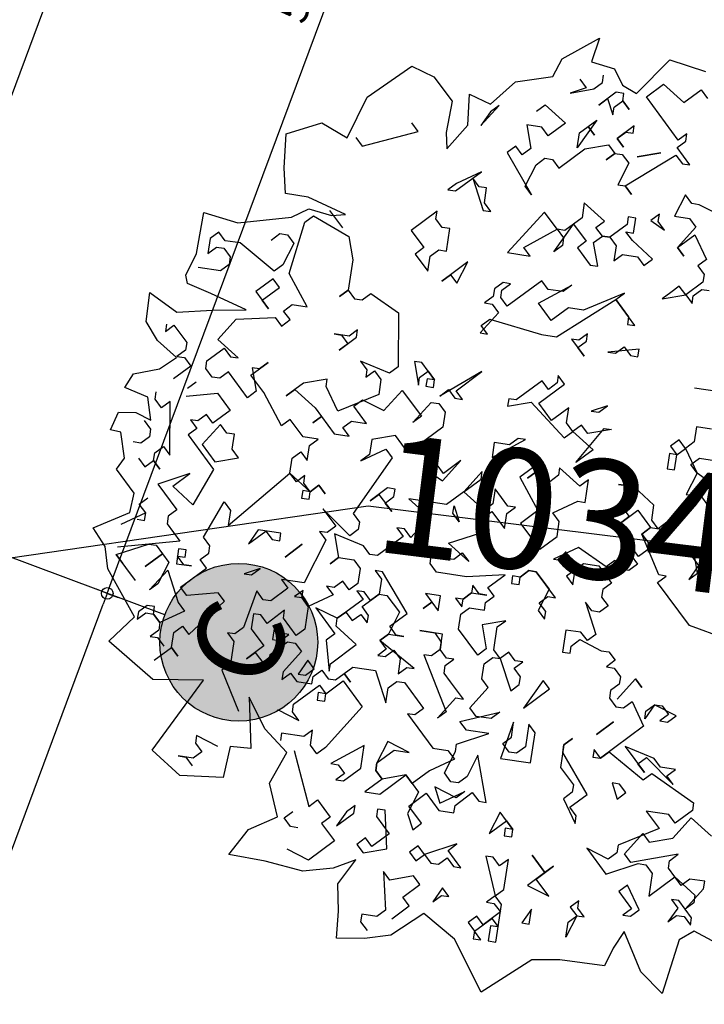
# Model space of a CAD drawing. Units: metres. Extents: x -426130 to 1055397, y 746874 to 1384629.
# Drawn here: x 1054983 to 1054986, y 848281 to 848285 of the extents above; entities that cross this region are included whole.
import ezdxf
from ezdxf.enums import TextEntityAlignment as Align

# ---------------------------------------------------------------- set-up
doc = ezdxf.new("R2010")
doc.units = ezdxf.units.M
doc.linetypes.add('CENTER2', pattern=[1.125, 0.75, -0.125, 0.125, -0.125])
for name, color, linetype in [('A_VENTANAS', 220, 'Continuous'), ('ACHU5 BLANCO', 255, 'Continuous'), ('ARBOL', 103, 'Continuous'), ('COTAS 25', 210, 'Continuous'), ('COTAS 75', 210, 'Continuous'), ('CURVAS DE NIVEL', 217, 'Continuous'), ('EJES', 150, 'CENTER2'), ('TEXTO2', 90, 'Continuous')]:
    doc.layers.add(name, color=color, linetype=linetype)
doc.styles.get("Standard").update_dxf_attribs({"font": 'Arial Regular.ttf'})
doc.styles.add('TEXTO SED', font='Arial Regular.ttf')
doc.styles.add('TEXTO SED CONSULTORIAS', font='Arial Regular.ttf')
doc.dimstyles.new('DIM75', dxfattribs={"dimscale": 3.3, "dimtxt": 0.04, "dimasz": 0.015, "dimexe": 0, "dimexo": 0.04, "dimgap": 0.0175, "dimtad": 1, "dimzin": 4, "dimdsep": 46, "dimtxsty": 'TEXTO SED CONSULTORIAS', "dimblk": 'DIMBLK', "dimcen": 0.09, "dimse1": 1, "dimse2": 1, "dimclrd": 8, "dimclre": 9, "dimclrt": 9, "dimadec": 0, "dimazin": 0, "dimtfac": 22.5, "dimtix": 1, "dimtmove": 1, "dimatfit": 3, "dimldrblk": 'DIMBLK', "dimfxl": 1, "dimtvp": 1.75, "dimtolj": 1, "dimtzin": 4, "dimarcsym": 0})

# ---------------------------------------------------------------- blocks, each defined once
blk = doc.blocks.new('DIMBLK')
for q in [(0, 1), (-1, 0), (1, 0), (0, -1)]:
    blk.add_line((0, 0), q)
blk.add_circle((0, 0), 0.5)
blk = doc.blocks.new('*D486')
at = {"layer": 'COTAS 75', "color": 8, "lineweight": -2, "transparency": 16777216}
blk.add_line((1054982.4584, 848284.0475), (1054984.1559, 848288.6078), dxfattribs=at)
at = {"layer": 'Defpoints', "color": 0, "transparency": 16777216}
for p in [(1054981.7196, 848289.5675, 0), (1054984.1731, 848288.6542), (1054981.2696, 848284.4372, 0)]:
    blk.add_point(p, dxfattribs=at)
at = {"layer": 'COTAS 75', "color": 8, "lineweight": -2, "transparency": 16777216, "xscale": 0.04949999999999998, "yscale": 0.04949999999999998, "zscale": 0.04949999999999998}
for p, rotation in [((1054984.1731, 848288.6542), 69.58327117065068), ((1054982.4411, 848284.0011), 249.5832711706507)]:
    blk.add_blockref('DIMBLK', p, dxfattribs=dict(at, rotation=rotation))
at = {"layer": 'COTAS 75', "color": 9, "transparency": 16777216, "insert": (1054983.1903, 848286.3711), "char_height": 0.132, "attachment_point": 5, "rotation": 69.5833, "style": 'TEXTO SED CONSULTORIAS'}
blk.add_mtext('\\A1;4.96', dxfattribs=at)
blk = doc.blocks.new('EJE')
at = {"layer": 'ACHU5 BLANCO'}
h = blk.add_hatch(dxfattribs=at)
h.set_pattern_fill('ANGLE', color=256, style=0)
h.set_pattern_definition([(0, (8e-14, -0.336), (0, 6.985), [5.08, -1.905]), (90, (8e-14, -0.336), (-6.985, 4e-16), [5.08, -1.905])])
edge = h.paths.add_edge_path()
edge.add_arc((0.3358, 0), 0.3358, 0, 360)
h = blk.add_hatch(color=256, dxfattribs=at)
edge = h.paths.add_edge_path()
edge.add_arc((0.3358, 0), 0.3358, 0, 360)
at = {"linetype": 'Continuous'}
blk.add_circle((0.3358, 0), 0.3358, dxfattribs=at)
at = {"layer": 'TEXTO2'}
blk.add_attdef('A', text='', height=0.3024, dxfattribs=at).set_placement((0.3358, 0), align=Align.MIDDLE_CENTER)
blk = doc.blocks.new('*D2205')
at = {"layer": 'COTAS 75', "color": 8, "lineweight": -2, "transparency": 16777216}
blk.add_line((8.4495, -22.5586), (16.7505, -22.5586), dxfattribs=at)
at = {"layer": 'Defpoints', "color": 0, "transparency": 16777216}
for p in [(16.8, -22.5586), (8.4, -22.82), (16.8, -22.82)]:
    blk.add_point(p, dxfattribs=at)
at = {"layer": 'COTAS 75', "color": 8, "lineweight": -2, "transparency": 16777216, "xscale": 0.04949999999999998, "yscale": 0.04949999999999998, "zscale": 0.04949999999999998}
for p, rotation in [((8.4, -22.5586), 180.000000170333), ((16.8, -22.5586), 1.703329520773443e-07)]:
    blk.add_blockref('DIMBLK', p, dxfattribs=dict(at, rotation=rotation))
at = {"layer": 'COTAS 75', "color": 9, "transparency": 16777216, "insert": (12.6, -22.4335), "char_height": 0.132, "attachment_point": 5, "rotation": 0, "style": 'TEXTO SED CONSULTORIAS'}
blk.add_mtext('\\A1;8.40', dxfattribs=at)
blk = doc.blocks.new('*D2206')
at = {"layer": 'COTAS 75', "color": 8, "lineweight": -2, "transparency": 16777216}
blk.add_line((16.8495, -22.5586), (22.2155, -22.5586), dxfattribs=at)
at = {"layer": 'Defpoints', "color": 0, "transparency": 16777216}
for p in [(22.265, -22.5586), (16.8, -22.82), (22.265, -22.82)]:
    blk.add_point(p, dxfattribs=at)
at = {"layer": 'COTAS 75', "color": 8, "lineweight": -2, "transparency": 16777216, "xscale": 0.04949999999999998, "yscale": 0.04949999999999998, "zscale": 0.04949999999999998}
for p, rotation in [((16.8, -22.5586), 180.000000170333), ((22.265, -22.5586), 1.703329520773443e-07)]:
    blk.add_blockref('DIMBLK', p, dxfattribs=dict(at, rotation=rotation))
at = {"layer": 'COTAS 75', "color": 9, "transparency": 16777216, "insert": (19.5325, -22.4335), "char_height": 0.132, "attachment_point": 5, "rotation": 0, "style": 'TEXTO SED CONSULTORIAS'}
blk.add_mtext('\\A1;5.46', dxfattribs=at)
blk = doc.blocks.new('A$C328E6CC3')
at = {"layer": 'CURVAS DE NIVEL', "color": 8, "linetype": 'Continuous', "lineweight": -3, "insert": (1055105.7166, 848615.4443, 1034.8), "char_height": 0.508, "width": 2.931886, "attachment_point": 5, "rotation": 3.0835, "bg_fill": 3, "box_fill_scale": 1.25, "bg_fill_color": 256, "bg_fill_true_color": 13158600, "bg_fill_transparency": 0}
blk.add_mtext('1034.80', dxfattribs=at)
at = {"layer": 'CURVAS DE NIVEL', "color": 8, "linetype": 'Continuous', "lineweight": -3, "elevation": 1034.8}
blk.add_lwpolyline([(1055122.0369, 848616.5318), (1055119.7445, 848604.0514), (1055118.8524, 848604.933), (1055118.2946, 848605.4356), (1055118.3002, 848605.4644), (1055109.0283, 848607.1226), (1055108.8683, 848607.1405), (1055108.8398, 848607.322), (1055108.6329, 848608.1628), (1055109.6935, 848617.3778), (1055107.0014, 848615.5135), (1055104.4318, 848615.375), (1055097.5103, 848613.0659), (1055095.6043, 848606.9844), (1055091.3041, 848602.5334), (1055088.0311, 848593.8886), (1055087.9476, 848597.2177), (1055086.1488, 848602.3977), (1055081.5347, 848595.5689), (1055081.1683, 848591.0161), (1055080.2472, 848590.1704), (1055075.4253, 848591.7039), (1055074.9417, 848590.492), (1055073.572, 848587.317)], dxfattribs=at)
blk = doc.blocks.new('Árbol Modelo Simple 2 19_11')
at = {"linetype": 'Continuous'}
for p, q in [((818, 4674), (468, 4941)), ((468, 4941), (514, 4688)), ((-280, 4828), (-658, 4764)), ((10, 4436), (-280, 4828)), ((514, 4688), (270, 4653)), ((886, 4479), (818, 4674)), ((-644, 4573), (-722, 4495)), ((-487, 4417), (-644, 4573)), ((-253, 4573), (-487, 4417)), ((-97, 4417), (-253, 4573)), ((270, 4653), (164, 4500)), ((372, 4495), (372, 4573)), ((164, 4500), (10, 4436)), ((450, 4417), (372, 4495)), ((606, 4495), (528, 4417)), ((1258, 4370), (886, 4479)), ((-487, 4026), (-97, 4417)), ((137, 4339), (137, 4417)), ((137, 4417), (216, 4417)), ((216, 4417), (372, 4261)), ((684, 4339), (450, 4417)), ((528, 4417), (684, 4339)), ((1475, 4102), (1258, 4370)), ((2334, 4370), (2094, 4295)), ((2739, 3985), (2334, 4370)), ((137, 4339), (59, 4261)), ((59, 4261), (137, 4339)), ((216, 4261), (137, 4339)), ((294, 4339), (216, 4182)), ((216, 4182), (216, 4261)), ((372, 4261), (294, 4339)), ((2094, 4295), (1872, 4074)), ((919, 4182), (684, 4026)), ((997, 4104), (919, 4182)), ((1704, 4173), (1475, 4102)), ((1675, 3855), (1704, 4173)), ((-566, 4026), (-566, 4104)), ((-566, 4104), (-487, 4026)), ((-19, 4026), (-19, 4104)), ((-19, 4104), (137, 3948)), ((450, 4026), (372, 4104)), ((372, 4104), (528, 3792)), ((1387, 4104), (1465, 4026)), ((1543, 3870), (1387, 4104)), ((1872, 4074), (1883, 3746)), ((-487, 3948), (-566, 4026)), ((59, 4026), (-19, 4026)), ((137, 3948), (59, 4026)), ((450, 4026), (372, 3948)), ((372, 3948), (450, 4026)), ((528, 3948), (450, 4026)), ((684, 4026), (840, 3870)), ((1465, 4026), (1543, 3870)), ((2880, 3540), (2739, 3985)), ((-644, 3792), (-487, 3948)), ((-487, 3870), (-566, 3792)), ((-19, 3479), (-487, 3870)), ((-331, 3870), (-97, 3792)), ((-97, 3792), (-331, 3870)), ((137, 3948), (59, 3870)), ((59, 3870), (137, 3948)), ((216, 3870), (137, 3792)), ((450, 3792), (216, 3870)), ((528, 3792), (528, 3948)), ((840, 3870), (919, 3948)), ((919, 3948), (1075, 3948)), ((1075, 3948), (997, 3714)), ((1850, 3581), (1675, 3855)), ((-566, 3792), (-644, 3792)), ((59, 3792), (-19, 3714)), ((137, 3792), (59, 3792)), ((137, 3792), (216, 3714)), ((216, 3714), (137, 3792)), ((684, 3558), (450, 3792)), ((2168, 3714), (2246, 3792)), ((-19, 3714), (59, 3479)), ((997, 3714), (1075, 3636)), ((1075, 3636), (1153, 3714)), ((1153, 3714), (1231, 3636)), ((1883, 3746), (1850, 3581)), ((2715, 3479), (2168, 3714)), ((3161, 3657), (2880, 3540)), ((3507, 3489), (3161, 3657)), ((762, 3636), (684, 3558)), ((840, 3636), (762, 3636)), ((919, 3558), (840, 3636)), ((1231, 3636), (919, 3245)), ((997, 3323), (919, 3558)), ((2793, 3558), (2715, 3479)), ((-722, 3401), (-644, 3479)), ((-644, 3479), (-566, 3245)), ((-19, 3479), (-97, 3401)), ((-97, 3401), (-19, 3479)), ((59, 3479), (-19, 3479)), ((3478, 3141), (3507, 3489)), ((-1034, 3323), (-800, 3401)), ((-800, 3401), (-722, 3401)), ((1543, 3323), (1465, 3401)), ((1465, 3401), (1700, 3245)), ((-722, 3245), (-800, 3167)), ((-566, 3245), (-722, 3245)), ((-409, 3245), (-331, 3167)), ((-409, 3167), (-409, 3245)), ((137, 3089), (372, 3245)), ((372, 3245), (372, 3089)), ((919, 3245), (997, 3323)), ((1543, 3323), (1387, 3011)), ((1387, 3089), (1387, 3245)), ((1387, 3245), (1465, 3245)), ((1465, 3245), (1543, 3323)), ((1700, 3167), (1543, 3323)), ((1700, 3245), (1778, 3167)), ((-800, 3167), (-644, 2933)), ((-331, 3167), (-487, 3089)), ((-487, 3089), (-409, 3167)), ((-175, 3011), (-175, 3167)), ((-175, 3167), (-97, 3167)), ((-97, 3167), (-97, 3089)), ((1778, 3167), (1700, 3167)), ((3424, 2882), (3478, 3141)), ((-800, 3089), (-956, 2855)), ((-644, 2933), (-800, 3089)), ((-97, 3089), (59, 2933)), ((216, 3011), (137, 3089)), ((372, 3089), (528, 2933)), ((606, 2933), (762, 3089)), ((762, 3089), (1075, 2620)), ((1309, 3011), (1387, 3089)), ((-175, 2933), (-97, 3011)), ((-97, 3011), (-175, 3011)), ((137, 2933), (216, 3011)), ((450, 3011), (294, 2855)), ((606, 2698), (450, 3011)), ((1387, 3011), (1309, 3011)), ((-956, 2855), (-878, 2776)), ((-644, 2933), (-722, 2855)), ((-722, 2855), (-644, 2933)), ((-409, 2776), (-175, 2933)), ((59, 2933), (-19, 2855)), ((-19, 2855), (-19, 2698)), ((137, 2933), (59, 2933)), ((59, 2933), (137, 2933)), ((216, 2855), (137, 2933)), ((137, 2620), (216, 2855)), ((294, 2855), (372, 2776)), ((606, 2933), (528, 2855)), ((528, 2933), (606, 2933)), ((528, 2855), (528, 2776)), ((919, 2698), (606, 2933)), ((1778, 2776), (1856, 2855)), ((1856, 2855), (1856, 2933)), ((1856, 2933), (2090, 2698)), ((2781, 2760), (3186, 2880)), ((3186, 2880), (3424, 2882)), ((-878, 2776), (-956, 2698)), ((-331, 2698), (-409, 2776)), ((-253, 2776), (-331, 2698)), ((-97, 2776), (-253, 2776)), ((-19, 2698), (-97, 2776)), ((372, 2776), (216, 2620)), ((528, 2776), (606, 2698)), ((1700, 2542), (1700, 2776)), ((1700, 2776), (1778, 2776)), ((2923, 2727), (2781, 2760)), ((2949, 2776), (2793, 2620)), ((3164, 2760), (2923, 2727)), ((3325, 2651), (3164, 2760)), ((-956, 2698), (-956, 2620)), ((840, 2620), (919, 2698)), ((2090, 2698), (1934, 2542)), ((3106, 2698), (2715, 2542)), ((3184, 2620), (3106, 2698)), ((3863, 2510), (3325, 2651)), ((-956, 2542), (-1034, 2542)), ((-956, 2620), (-800, 2464)), ((-878, 2464), (-956, 2542)), ((-800, 2464), (-722, 2542)), ((-722, 2542), (-644, 2464)), ((216, 2620), (137, 2620)), ((1075, 2620), (840, 2620)), ((1778, 2542), (1700, 2542)), ((1856, 2464), (1778, 2542)), ((1934, 2542), (2012, 2464)), ((2715, 2542), (2637, 2308)), ((3262, 2073), (3184, 2620)), ((4225, 2564), (3863, 2510)), ((4236, 2136), (4225, 2564)), ((-800, 2464), (-878, 2386)), ((-878, 2386), (-878, 2464)), ((-566, 2386), (-800, 2464)), ((-644, 2464), (-566, 2386)), ((1543, 2230), (1465, 2464)), ((1465, 2464), (1622, 2308)), ((2012, 2464), (1856, 2308)), ((1856, 2308), (1856, 2464)), ((3340, 2464), (3262, 2386)), ((3418, 2464), (3340, 2464)), ((3496, 2386), (3418, 2464)), ((-97, 2308), (-175, 2386)), ((-175, 2386), (216, 2152)), ((684, 2152), (372, 2386)), ((372, 2386), (450, 2308)), ((606, 2308), (684, 2386)), ((684, 2386), (997, 2073)), ((3262, 2386), (3340, 2152)), ((3965, 2308), (4043, 2386)), ((4043, 2386), (4121, 2308)), ((-331, 2073), (-97, 2308)), ((-97, 2308), (-253, 2152)), ((450, 1839), (-97, 2308)), ((450, 2308), (606, 2308)), ((1075, 2230), (997, 2308)), ((997, 2308), (1075, 2308)), ((1075, 2308), (1153, 2230)), ((1075, 2152), (1075, 2230)), ((1153, 2230), (1153, 2152)), ((1622, 2308), (1543, 2230)), ((1622, 2308), (1700, 2230)), ((1700, 2230), (1622, 2308)), ((2637, 2308), (2637, 1995)), ((3418, 2073), (3809, 2308)), ((3809, 2308), (3965, 2308)), ((3965, 2230), (3887, 2152)), ((4043, 2230), (3965, 2230)), ((4121, 2152), (4043, 2230)), ((4121, 2308), (4121, 2152)), ((-253, 2152), (-253, 2073)), ((216, 2152), (372, 2152)), ((372, 2152), (528, 1995)), ((528, 1995), (684, 2152)), ((997, 2073), (1075, 2152)), ((1153, 2152), (1231, 2073)), ((3340, 2152), (3418, 2073)), ((3887, 2152), (3887, 2073)), ((4312, 1898), (4236, 2136)), ((-253, 2073), (-331, 2073)), ((1153, 2073), (1075, 1995)), ((1231, 2073), (1153, 2073)), ((3028, 1761), (3262, 2073)), ((3887, 2073), (3965, 1995)), ((1075, 1995), (1231, 1761)), ((2403, 1995), (2090, 1839)), ((2481, 1917), (2403, 1995)), ((2637, 1995), (2559, 1917)), ((2637, 1995), (2715, 1917)), ((2715, 1917), (2637, 1995)), ((3340, 1917), (3418, 1995)), ((3418, 1995), (3574, 1839)), ((3965, 1995), (4199, 1995)), ((-409, 1761), (-409, 1839)), ((-409, 1839), (-97, 1761)), ((-253, 1839), (-331, 1761)), ((-175, 1761), (-253, 1839)), ((137, 1839), (137, 1917)), ((137, 1917), (216, 1839)), ((294, 1839), (137, 1683)), ((216, 1761), (137, 1839)), ((216, 1839), (294, 1839)), ((606, 1839), (450, 1839)), ((1153, 1917), (606, 1839)), ((1231, 1839), (1153, 1917)), ((1153, 1761), (1231, 1839)), ((2090, 1839), (2012, 1292)), ((2559, 1917), (2481, 1917)), ((3496, 1761), (3340, 1917)), ((3574, 1839), (3418, 1683)), ((4281, 1814), (4312, 1898)), ((-331, 1761), (-409, 1761)), ((-97, 1761), (-175, 1761)), ((137, 1683), (216, 1761)), ((1231, 1761), (1153, 1761)), ((3184, 1761), (3028, 1761)), ((3262, 1683), (3184, 1761)), ((3418, 1683), (3496, 1761)), ((3646, 1638), (4029, 1748)), ((4029, 1748), (4281, 1814)), ((3184, 1605), (3262, 1683)), ((3986, 1584), (3646, 1638)), ((4650, 1665), (4347, 1507)), ((4644, 1364), (4650, 1665)), ((-1269, 1527), (-1034, 1527)), ((2481, 1605), (2559, 1527)), ((2481, 1527), (2481, 1605)), ((2637, 1370), (2481, 1527)), ((2559, 1527), (2715, 1527)), ((2637, 1527), (2559, 1449)), ((2715, 1527), (2637, 1527)), ((3262, 1527), (3184, 1605)), ((3340, 1605), (3262, 1527)), ((3731, 1527), (3340, 1605)), ((3887, 1292), (3731, 1527)), ((4347, 1507), (3986, 1584)), ((294, 1370), (372, 1449)), ((372, 1449), (372, 1370)), ((2559, 1449), (2637, 1370)), ((528, 1136), (294, 1370)), ((372, 1370), (450, 1292)), ((450, 1292), (528, 1370)), ((528, 1370), (606, 1292)), ((1387, 1136), (1153, 1370)), ((1153, 1370), (1543, 1058)), ((1622, 1214), (1778, 1370)), ((1778, 1370), (1856, 1370)), ((1856, 1370), (1778, 1136)), ((4355, 1370), (4199, 1214)), ((4433, 1292), (4355, 1370)), ((4433, 1370), (4433, 1292)), ((4500, 1189), (4644, 1364)), ((606, 1292), (762, 1136)), ((1700, 1292), (1622, 1214)), ((1778, 1214), (1700, 1292)), ((2012, 1292), (2090, 1214)), ((2090, 1214), (2403, 1292)), ((2403, 1292), (2325, 1214)), ((3652, 1136), (3887, 1292)), ((-1269, 1136), (-1112, 1136)), ((-1112, 1136), (-1112, 980)), ((-175, 1214), (-19, 1136)), ((-97, 1136), (-175, 1214)), ((-19, 1136), (-97, 1136)), ((216, 980), (216, 1136)), ((216, 1136), (372, 980)), ((606, 1136), (216, 824)), ((372, 980), (528, 1136)), ((840, 1058), (606, 1136)), ((762, 1136), (840, 1136)), ((840, 1136), (840, 1058)), ((1309, 1058), (1387, 1136)), ((1465, 1136), (1387, 1058)), ((1543, 1058), (1465, 1136)), ((1622, 1214), (1700, 1214)), ((1622, 1136), (1622, 1214)), ((1700, 1136), (1622, 1136)), ((1700, 1214), (1700, 1136)), ((1778, 1136), (1778, 1214)), ((2246, 1214), (2168, 1136)), ((2168, 1136), (2168, 980)), ((2325, 1136), (2246, 1214)), ((2325, 1214), (2325, 1136)), ((3496, 980), (3340, 1136)), ((3340, 1136), (3418, 1058)), ((3731, 1136), (3652, 1136)), ((3809, 1214), (3731, 1136)), ((3965, 1058), (3809, 1214)), ((4199, 1214), (4199, 1136)), ((4199, 1136), (4277, 1058)), ((4281, 1047), (4500, 1189)), ((1387, 1058), (1309, 1058)), ((1934, 1058), (1700, 824)), ((2090, 824), (1934, 1058)), ((2715, 980), (2715, 1058)), ((2715, 1058), (2949, 980)), ((3418, 1058), (3496, 1058)), ((3496, 1058), (3418, 824)), ((3965, 980), (3965, 1058)), ((4199, 1058), (4121, 980)), ((4277, 1058), (4199, 1058)), ((4435, 904), (4281, 1047)), ((-1112, 980), (-1034, 902)), ((-1034, 902), (-956, 980)), ((-956, 980), (-878, 902)), ((-253, 980), (-19, 902)), ((-175, 980), (-253, 980)), ((59, 589), (-175, 980)), ((-19, 902), (59, 980)), ((59, 980), (137, 902)), ((137, 902), (216, 980)), ((1543, 980), (1465, 902)), ((1622, 980), (1543, 980)), ((1778, 746), (1622, 980)), ((2168, 980), (2559, 746)), ((2559, 746), (2715, 980)), ((2949, 980), (3106, 824)), ((3340, 824), (3496, 980)), ((3496, 746), (3731, 980)), ((3731, 980), (3809, 902)), ((3887, 902), (3965, 980)), ((4121, 980), (4277, 824)), ((-1190, 824), (-1347, 824)), ((-1034, 902), (-1190, 667)), ((-1112, 746), (-1190, 824)), ((-956, 824), (-1034, 902)), ((-878, 902), (-956, 824)), ((-956, 824), (-878, 824)), ((-956, 667), (-956, 824)), ((-878, 824), (-878, 667)), ((137, 902), (-97, 746)), ((216, 824), (137, 902)), ((1465, 902), (1465, 746)), ((1700, 824), (1778, 746)), ((2325, 902), (2090, 824)), ((2246, 667), (2403, 824)), ((2403, 824), (2325, 902)), ((3028, 902), (2793, 746)), ((3106, 824), (3028, 902)), ((3106, 511), (3340, 824)), ((3418, 824), (3496, 746)), ((3809, 902), (3887, 902)), ((4043, 824), (4121, 746)), ((4693, 813), (4435, 904)), ((4760, 661), (4693, 813)), ((-1190, 667), (-1112, 746)), ((-97, 746), (59, 589)), ((606, 746), (684, 746)), ((919, 511), (606, 746)), ((684, 746), (762, 667)), ((1465, 746), (1778, 433)), ((2793, 746), (2715, 667)), ((3809, 746), (3652, 589)), ((4121, 667), (3809, 746)), ((-1503, 511), (-1190, 667)), ((-1190, 667), (-1112, 433)), ((-878, 667), (-956, 667)), ((762, 667), (919, 667)), ((919, 667), (919, 511)), ((2403, 667), (2246, 667)), ((2481, 589), (2403, 667)), ((2715, 667), (2559, 511)), ((2715, 667), (2793, 589)), ((2793, 589), (2715, 667)), ((4433, 589), (4433, 667)), ((4511, 598), (4760, 661)), ((-19, 355), (216, 511)), ((216, 511), (216, 433)), ((294, 355), (450, 511)), ((450, 511), (606, 355)), ((1778, 433), (1934, 589)), ((1934, 589), (2168, 511)), ((2168, 511), (2168, 355)), ((2403, 511), (2481, 589)), ((2559, 511), (2403, 511)), ((2871, 433), (3028, 589)), ((3028, 589), (3106, 511)), ((3652, 589), (3809, 433)), ((3809, 433), (3887, 511)), ((3887, 511), (3965, 433)), ((4199, 43), (4277, 589)), ((4277, 589), (4355, 511)), ((4355, 511), (4433, 589)), ((4446, 368), (4511, 598)), ((-1269, 433), (-1425, 277)), ((-1112, 433), (-1269, 433)), ((-800, 277), (-566, 433)), ((-566, 433), (-409, 433)), ((-487, 433), (-566, 355)), ((-409, 433), (-487, 433)), ((-97, 199), (-97, 433)), ((-97, 433), (-19, 355)), ((216, 433), (294, 355)), ((450, 433), (294, 121)), ((372, 355), (450, 433)), ((450, 433), (528, 355)), ((528, 355), (450, 433)), ((1387, 199), (1231, 433)), ((1231, 433), (1387, 277)), ((1387, 277), (1543, 433)), ((1543, 433), (1543, 277)), ((2012, 433), (1934, 355)), ((2246, 277), (2012, 433)), ((2793, 355), (2715, 433)), ((2715, 433), (2871, 433)), ((3652, 355), (3731, 433)), ((3731, 433), (3887, 199)), ((3965, 433), (4043, 433)), ((4043, 433), (3965, 355)), ((4610, 423), (4446, 368)), ((4785, 401), (4610, 423)), ((-566, 355), (-409, 199)), ((294, 121), (372, 355)), ((606, 355), (372, 43)), ((997, 277), (997, 355)), ((997, 355), (1153, 121)), ((1934, 355), (2246, -270)), ((2168, 355), (2246, 277)), ((2793, 199), (2793, 355)), ((3574, 199), (3574, 355)), ((3574, 355), (3652, 355)), ((3965, 355), (4043, 277)), ((4512, 355), (4433, 277)), ((4839, 209), (4785, 401)), ((-800, 121), (-800, 277)), ((1153, 121), (997, 277)), ((1543, 277), (1387, 199)), ((2871, 277), (2793, 199)), ((2949, 199), (2871, 277)), ((4043, 277), (3731, -36)), ((4433, 277), (4433, 199)), ((4654, -59), (4730, 203)), ((4730, 203), (4839, 209)), ((-956, 43), (-956, 121)), ((-956, 121), (-878, 43)), ((-878, 43), (-800, 121)), ((-644, 199), (-800, 43)), ((-487, 43), (-644, 199)), ((-487, 199), (-566, 121)), ((-566, 121), (-487, 43)), ((-409, 199), (-487, 199)), ((-19, 199), (-97, 199)), ((216, 43), (-19, 199)), ((684, 43), (762, 121)), ((762, 121), (840, 199)), ((840, 199), (840, 43)), ((919, -36), (1153, 121)), ((1153, 121), (1309, -36)), ((2949, 43), (2949, 199)), ((3496, 121), (3574, 199)), ((3731, 43), (3496, 121)), ((3887, 199), (3731, 43)), ((4277, 121), (4199, 43)), ((4355, 43), (4277, 121)), ((4433, 199), (4512, 121)), ((4512, 121), (4590, 121)), ((-800, 43), (-956, 43)), ((-722, -36), (-800, 43)), ((-800, 43), (-722, -36)), ((137, -36), (216, 43)), ((372, 43), (528, -114)), ((684, -36), (606, 43)), ((606, 43), (684, 43)), ((840, 43), (919, -36)), ((1856, -36), (1856, 43)), ((1856, 43), (1934, 43)), ((1934, 43), (2090, -114)), ((2949, 43), (2715, -114)), ((2793, -36), (2793, 43)), ((2793, 43), (2871, -36)), ((2871, -36), (2949, 43)), ((3496, -582), (2949, 43)), ((4355, -36), (4355, 43)), ((-956, -426), (-722, -36)), ((-722, -36), (-800, -114)), ((137, -192), (137, -36)), ((840, -36), (684, -192)), ((684, -192), (684, -36)), ((919, -114), (840, -36)), ((1231, -36), (1153, -192)), ((1231, -114), (1231, -36)), ((1309, -36), (1700, -36)), ((1700, -36), (1465, -192)), ((2012, -36), (1856, -192)), ((1934, -114), (1856, -36)), ((2090, -114), (2012, -36)), ((2637, -36), (2559, -114)), ((2559, -114), (2637, -36)), ((2715, -114), (2637, -36)), ((2637, -36), (2715, -114)), ((2715, -114), (2793, -36)), ((3731, -36), (3887, -426)), ((4355, -36), (4277, -114)), ((4277, -114), (4355, -36)), ((4433, -114), (4355, -36)), ((4512, -36), (4433, -114)), ((4719, -180), (4654, -59)), ((-1347, -348), (-1269, -114)), ((-1269, -192), (-1347, -270)), ((-1269, -114), (-1269, -192)), ((-800, -114), (-800, -192)), ((-800, -192), (-722, -270)), ((-722, -270), (-644, -192)), ((-644, -192), (-644, -270)), ((294, -348), (137, -192)), ((528, -114), (294, -348)), ((919, -270), (919, -114)), ((1153, -192), (1231, -114)), ((1465, -192), (1622, -426)), ((1856, -192), (1934, -114)), ((2715, -114), (2793, -114)), ((2715, -192), (2715, -114)), ((2793, -192), (2715, -192)), ((2793, -114), (2793, -192)), ((4121, -270), (3965, -114)), ((3965, -114), (4277, -270)), ((4503, -400), (4719, -180)), ((-1347, -270), (-1269, -426)), ((-644, -270), (-722, -348)), ((-409, -426), (-97, -270)), ((-97, -270), (137, -426)), ((1231, -426), (919, -270)), ((2246, -270), (2168, -348)), ((2246, -504), (2559, -270)), ((2559, -270), (2403, -426)), ((3887, -426), (4121, -270)), ((4277, -270), (4043, -504)), ((-1269, -426), (-1347, -348)), ((-722, -348), (-644, -426)), ((-566, -426), (-487, -348)), ((-487, -348), (-409, -426)), ((1622, -426), (1700, -348)), ((1700, -348), (1778, -348)), ((1778, -348), (1700, -426)), ((2168, -348), (2168, -426)), ((3574, -348), (3496, -426)), ((3731, -739), (3574, -348)), ((4518, -603), (4503, -400)), ((-1347, -895), (-956, -504)), ((-956, -504), (-1034, -426)), ((-1034, -426), (-956, -426)), ((-644, -426), (-566, -426)), ((-331, -426), (-487, -582)), ((-175, -426), (-331, -426)), ((-97, -504), (-175, -426)), ((-19, -426), (-97, -504)), ((-97, -504), (-19, -582)), ((-97, -660), (-97, -504)), ((137, -426), (-19, -426)), ((997, -582), (1231, -426)), ((1075, -504), (997, -582)), ((1153, -582), (1075, -504)), ((1309, -504), (1231, -582)), ((1387, -582), (1309, -504)), ((1700, -426), (1934, -660)), ((2090, -582), (2403, -504)), ((2168, -426), (2246, -504)), ((2403, -504), (2325, -739)), ((2403, -426), (2481, -504)), ((2481, -504), (2559, -504)), ((2559, -504), (2481, -582)), ((3496, -426), (3496, -582)), ((4043, -504), (4121, -582)), ((4433, -504), (4355, -426)), ((4355, -582), (4433, -504)), ((-487, -582), (-409, -660)), ((-19, -582), (-97, -660)), ((59, -817), (294, -582)), ((294, -582), (137, -739)), ((294, -582), (372, -582)), ((372, -582), (294, -582)), ((372, -582), (450, -660)), ((450, -660), (372, -582)), ((1231, -582), (1153, -582)), ((1387, -660), (1387, -582)), ((2012, -660), (2090, -582)), ((2481, -582), (2637, -1051)), ((2949, -660), (2949, -582)), ((2949, -582), (3184, -582)), ((3106, -582), (3028, -660)), ((3262, -739), (3106, -582)), ((3184, -582), (3262, -739)), ((4121, -582), (4121, -660)), ((4355, -660), (4355, -582)), ((4355, -582), (4590, -739)), ((4866, -813), (4518, -603)), ((-409, -660), (-409, -739)), ((450, -660), (528, -660)), ((450, -739), (450, -660)), ((528, -660), (528, -739)), ((762, -817), (606, -660)), ((606, -660), (997, -739)), ((1309, -739), (1387, -660)), ((1934, -660), (2012, -660)), ((2871, -817), (2715, -660)), ((2715, -660), (2871, -817)), ((3028, -660), (2949, -660)), ((4121, -660), (3965, -817)), ((4433, -660), (4355, -660)), ((-409, -739), (-487, -817)), ((137, -739), (216, -973)), ((528, -739), (450, -739)), ((997, -739), (1309, -739)), ((2168, -739), (2090, -817)), ((2325, -739), (2168, -739)), ((2325, -739), (2403, -817)), ((2403, -817), (2325, -739)), ((3652, -817), (3731, -739)), ((-1737, -973), (-1347, -895)), ((-487, -817), (-409, -895)), ((-253, -817), (-409, -1129)), ((-409, -895), (-331, -895)), ((-331, -895), (-253, -817)), ((137, -817), (59, -817)), ((216, -895), (137, -817)), ((137, -973), (216, -895)), ((684, -895), (762, -817)), ((762, -973), (684, -895)), ((919, -895), (762, -895)), ((762, -895), (840, -895)), ((840, -895), (919, -817)), ((919, -817), (919, -895)), ((919, -895), (997, -973)), ((997, -973), (919, -895)), ((1543, -1203), (1856, -817)), ((1856, -817), (1934, -817)), ((1934, -817), (1856, -895)), ((1856, -895), (1856, -1051)), ((2090, -817), (2090, -973)), ((3652, -895), (3652, -817)), ((3731, -973), (3652, -895)), ((3887, -973), (3887, -895)), ((3887, -895), (3965, -895)), ((3965, -817), (4590, -973)), ((3965, -895), (3965, -1051)), ((4199, -895), (4121, -973)), ((4277, -895), (4199, -895)), ((4590, -1051), (4277, -895)), ((4715, -985), (4866, -813)), ((216, -973), (137, -1051)), ((137, -1051), (137, -973)), ((762, -1051), (762, -973)), ((997, -973), (1075, -973)), ((1075, -973), (997, -1051)), ((997, -1051), (997, -973)), ((1231, -1129), (1231, -973)), ((1231, -973), (1387, -973)), ((1387, -973), (1309, -1051)), ((2090, -973), (2168, -1051)), ((2168, -1051), (2246, -973)), ((2246, -973), (2325, -1051)), ((3106, -973), (3262, -1051)), ((3184, -1051), (3106, -973)), ((3652, -1051), (3731, -973)), ((3887, -1051), (3965, -973)), ((3965, -973), (3887, -973)), ((4121, -973), (4043, -1051)), ((4121, -973), (4277, -1129)), ((4277, -1129), (4121, -973)), ((4654, -1209), (4715, -985)), ((919, -1051), (762, -1051)), ((997, -1129), (919, -1051)), ((1309, -1051), (1231, -1129)), ((1309, -1051), (1387, -1129)), ((1387, -1129), (1309, -1051)), ((1778, -1051), (1622, -1203)), ((1856, -1051), (1778, -1051)), ((2012, -1203), (1856, -1051)), ((1856, -1051), (1934, -1129)), ((1934, -1129), (2012, -1051)), ((2012, -1051), (2090, -1051)), ((2090, -1051), (2012, -1129)), ((2325, -1051), (2403, -1051)), ((2403, -1051), (2325, -1129)), ((2637, -1051), (2871, -1051)), ((2871, -1051), (2793, -1129)), ((3262, -1051), (3184, -1051)), ((3887, -1285), (3652, -1051)), ((3965, -1051), (3809, -1051)), ((3809, -1051), (3887, -1051)), ((4043, -1051), (4121, -1285)), ((4355, -1285), (4590, -1051)), ((4590, -1051), (4512, -1129)), ((-253, -1203), (-487, -1285)), ((-409, -1129), (-331, -1203)), ((-331, -1203), (-253, -1129)), ((-253, -1129), (-97, -1129)), ((-175, -1285), (-253, -1203)), ((-97, -1129), (-97, -1359)), ((606, -1203), (528, -1129)), ((528, -1129), (762, -1203)), ((606, -1442), (606, -1203)), ((762, -1203), (684, -1442)), ((997, -1285), (997, -1129)), ((1700, -1359), (1543, -1203)), ((1622, -1203), (1700, -1442)), ((1934, -1285), (2012, -1203)), ((2012, -1129), (2168, -1285)), ((2325, -1129), (2559, -1285)), ((2559, -1285), (2637, -1203)), ((2637, -1203), (2559, -1285)), ((2637, -1203), (2637, -1129)), ((2637, -1129), (2715, -1203)), ((2715, -1203), (2637, -1203)), ((2793, -1129), (2949, -1285)), ((3028, -1285), (3106, -1203)), ((3106, -1203), (3184, -1598)), ((4043, -1129), (3887, -1442)), ((4199, -1359), (4043, -1129)), ((4308, -1656), (4654, -1209)), ((-566, -1285), (-644, -1359)), ((-487, -1285), (-566, -1285)), ((-175, -1359), (-175, -1285)), ((762, -1520), (997, -1285)), ((2012, -1285), (1934, -1359)), ((1934, -1359), (1934, -1285)), ((2090, -1359), (2012, -1285)), ((2168, -1285), (2090, -1359)), ((2246, -1359), (2168, -1285)), ((2168, -1285), (2246, -1359)), ((2246, -1359), (2481, -1285)), ((2481, -1285), (2246, -1520)), ((2559, -1285), (2559, -1520)), ((2949, -1285), (3028, -1285)), ((3418, -1359), (3496, -1285)), ((3496, -1285), (3809, -1359)), ((3809, -1359), (3887, -1285)), ((4121, -1285), (4199, -1359)), ((-644, -1359), (-566, -1442)), ((-97, -1359), (-175, -1359)), ((1153, -1520), (1153, -1359)), ((1153, -1359), (1387, -1359)), ((1231, -1359), (1153, -1442)), ((1387, -1359), (1231, -1359)), ((1622, -1442), (1700, -1359)), ((2246, -1442), (2246, -1359)), ((2793, -1442), (2793, -1359)), ((2793, -1359), (2949, -1520)), ((3731, -1754), (3418, -1359)), ((-644, -1442), (-722, -1520)), ((-566, -1442), (-644, -1442)), ((372, -1520), (450, -1442)), ((450, -1442), (528, -1520)), ((528, -1520), (606, -1442)), ((684, -1442), (762, -1520)), ((1153, -1442), (1153, -1520)), ((1700, -1442), (1543, -1442)), ((1543, -1442), (1622, -1442)), ((1700, -1442), (1778, -1520)), ((1778, -1520), (1700, -1442)), ((2012, -1598), (2246, -1442)), ((2637, -1598), (2793, -1442)), ((2949, -1520), (3028, -1442)), ((3028, -1442), (3106, -1442)), ((3106, -1442), (3106, -1598)), ((3887, -1442), (3809, -1520)), ((-956, -1598), (-878, -1520)), ((-878, -1520), (-956, -1598)), ((-878, -1520), (-722, -1754)), ((-722, -1754), (-878, -1520)), ((-722, -1520), (-722, -1598)), ((-722, -1598), (-644, -1676)), ((372, -1598), (294, -1520)), ((294, -1520), (372, -1520)), ((294, -1676), (372, -1598)), ((528, -1520), (372, -1832)), ((606, -1520), (528, -1520)), ((684, -1598), (606, -1520)), ((684, -1754), (684, -1598)), ((1075, -1676), (997, -1598)), ((997, -1598), (1075, -1598)), ((1309, -1598), (997, -2145)), ((1075, -1598), (1153, -1520)), ((1153, -1520), (1231, -1598)), ((1231, -1598), (1309, -1598)), ((1387, -1754), (1778, -1520)), ((1622, -1598), (1543, -1676)), ((1700, -1676), (1622, -1598)), ((1778, -1520), (1700, -1598)), ((1700, -1598), (1778, -1676)), ((2246, -1832), (2012, -1598)), ((2246, -1520), (2325, -1598)), ((2325, -1598), (2246, -1910)), ((2559, -1520), (2637, -1598)), ((2715, -1598), (2793, -1598)), ((2793, -1676), (2715, -1598)), ((2793, -1598), (2871, -1520)), ((2871, -1520), (2871, -1676)), ((3106, -1598), (2949, -1754)), ((3184, -1598), (3262, -1676)), ((3809, -1520), (4043, -1676)), ((4043, -1676), (4121, -1598)), ((4121, -1598), (4043, -1676)), ((4121, -1598), (4121, -1520)), ((4121, -1520), (4199, -1520)), ((4199, -1598), (4121, -1598)), ((4199, -1520), (4277, -1598)), ((4277, -1676), (4199, -1598)), ((4277, -1598), (4277, -1676)), ((-644, -1676), (-644, -1754)), ((-19, -1754), (59, -1676)), ((59, -1676), (216, -1988)), ((294, -1754), (294, -1676)), ((1075, -1754), (1075, -1676)), ((1543, -1676), (1543, -1832)), ((1778, -1676), (1700, -1676)), ((2637, -1676), (2559, -1754)), ((2715, -1676), (2637, -1676)), ((2871, -1832), (2715, -1676)), ((2871, -1676), (2793, -1676)), ((3262, -1676), (3340, -1676)), ((3340, -1676), (3262, -1754)), ((3809, -1676), (3731, -1754)), ((3887, -1754), (3809, -1676)), ((4043, -1676), (4043, -1754)), ((4533, -1944), (4308, -1656)), ((-1347, -1832), (-1112, -1754)), ((-1190, -1754), (-1269, -1832)), ((-1112, -1754), (-1190, -1754)), ((-1112, -1754), (-1034, -1910)), ((-1034, -1832), (-1112, -1754)), ((-878, -1754), (-1034, -1988)), ((-800, -1832), (-878, -1754)), ((-644, -1754), (-722, -1832)), ((216, -1988), (-19, -1754)), ((372, -1832), (294, -1754)), ((606, -1832), (684, -1754)), ((997, -1832), (1075, -1754)), ((1465, -1754), (1387, -1754)), ((1543, -1832), (1465, -1754)), ((2559, -1754), (2715, -1988)), ((2949, -1754), (3106, -1910)), ((3262, -1754), (3262, -1988)), ((3887, -1910), (3887, -1754)), ((4043, -1754), (4121, -1832)), ((-1269, -1910), (-1347, -1832)), ((-1269, -1832), (-1190, -1910)), ((-1190, -1910), (-1269, -1910)), ((-1034, -1910), (-1034, -1832)), ((-722, -1832), (-800, -1832)), ((762, -2066), (606, -1832)), ((840, -1988), (997, -1832)), ((1465, -1910), (1231, -2145)), ((1543, -1910), (1465, -1910)), ((1622, -1988), (1543, -1910)), ((1778, -1832), (1622, -2145)), ((2012, -1832), (1778, -1832)), ((2090, -1910), (2012, -1832)), ((2090, -1910), (2012, -1988)), ((2012, -1988), (2090, -1910)), ((2168, -1988), (2090, -1910)), ((2246, -1910), (2246, -1832)), ((2325, -1910), (2246, -1988)), ((2403, -1988), (2325, -1910)), ((2403, -1910), (2481, -1832)), ((2481, -1988), (2403, -1910)), ((2481, -1832), (2559, -1988)), ((3028, -1832), (2871, -1988)), ((2871, -1988), (2871, -1832)), ((3106, -1910), (3028, -1832)), ((3887, -1910), (3809, -1988)), ((3809, -1988), (3887, -1910)), ((4043, -2066), (3887, -1910)), ((4043, -1832), (3965, -1910)), ((4121, -1832), (4043, -1832)), ((-1034, -1988), (-644, -2379)), ((-566, -2145), (-722, -1988)), ((-722, -1988), (-566, -2145)), ((919, -1988), (840, -1988)), ((1075, -2223), (919, -1988)), ((1622, -2145), (1622, -1988)), ((2090, -1988), (1856, -2223)), ((2246, -2145), (2090, -1988)), ((2246, -1988), (2168, -1988)), ((2403, -2066), (2403, -1988)), ((2559, -1988), (2481, -1988)), ((2637, -1988), (2559, -2066)), ((2715, -2066), (2637, -1988)), ((2715, -1988), (2715, -2066)), ((3262, -1988), (3340, -2066)), ((4027, -2265), (4533, -1944)), ((840, -2223), (450, -2066)), ((450, -2066), (528, -2145)), ((684, -2145), (762, -2066)), ((2325, -2066), (2246, -2145)), ((2559, -2301), (2325, -2066)), ((2559, -2066), (2403, -2066)), ((3340, -2066), (3106, -2457)), ((-1190, -2301), (-878, -2223)), ((-878, -2223), (-1112, -2457)), ((-253, -2301), (-331, -2223)), ((-331, -2223), (-253, -2301)), ((59, -2223), (137, -2145)), ((59, -2535), (59, -2223)), ((137, -2145), (137, -2379)), ((294, -2301), (294, -2145)), ((294, -2145), (372, -2535)), ((528, -2145), (684, -2145)), ((762, -2301), (840, -2223)), ((997, -2145), (1075, -2223)), ((1387, -2223), (1075, -2535)), ((1231, -2145), (1309, -2223)), ((1309, -2223), (1387, -2223)), ((1856, -2223), (2168, -2691)), ((2246, -2145), (2325, -2145)), ((2246, -2223), (2246, -2145)), ((2325, -2223), (2246, -2223)), ((2325, -2145), (2325, -2223)), ((3927, -2986), (3512, -2195)), ((3512, -2195), (4027, -2265)), ((-1112, -2301), (-1425, -2535)), ((-1269, -2379), (-1190, -2301)), ((-722, -2301), (-1112, -2535)), ((-1034, -2379), (-1112, -2301)), ((-644, -2379), (-722, -2301)), ((-644, -2379), (-566, -2301)), ((-566, -2301), (-566, -2379)), ((-253, -2379), (-253, -2301)), ((-253, -2301), (-253, -2535)), ((372, -2379), (294, -2301)), ((840, -2457), (528, -2301)), ((528, -2301), (762, -2301)), ((2559, -2379), (2559, -2301)), ((2814, -2594), (3022, -2298)), ((3022, -2298), (2924, -2818)), ((-1425, -2379), (-1269, -2379)), ((-1347, -2457), (-1425, -2379)), ((-1112, -2457), (-1034, -2379)), ((-566, -2379), (-644, -2379)), ((-566, -2769), (-253, -2379)), ((137, -2379), (216, -2457)), ((294, -2457), (372, -2379)), ((2715, -2379), (2481, -2457)), ((2481, -2457), (2559, -2379)), ((-1190, -2457), (-1659, -2691)), ((-1425, -2535), (-1347, -2457)), ((-1112, -2535), (-1190, -2457)), ((216, -2457), (294, -2457)), ((840, -2535), (840, -2457)), ((-956, -2691), (-878, -2613)), ((-878, -2613), (-800, -2613)), ((-800, -2613), (-878, -2769)), ((-253, -2535), (-409, -2691)), ((372, -2535), (59, -2535)), ((450, -3004), (606, -2535)), ((606, -2535), (684, -2769)), ((919, -2769), (840, -2535)), ((919, -2535), (840, -2613)), ((840, -2613), (1075, -2769)), ((1075, -2535), (919, -2535)), ((1309, -2613), (1543, -2535)), ((1465, -2613), (1309, -2613)), ((1622, -2769), (1465, -2613)), ((1543, -2535), (1622, -2769)), ((1778, -2848), (1778, -2613)), ((1778, -2613), (2090, -2848)), ((2325, -2691), (2325, -2535)), ((2325, -2535), (2403, -2613)), ((2403, -2613), (2637, -2613)), ((2552, -2803), (2814, -2594)), ((2637, -2613), (2637, -2691)), ((-1659, -2691), (-1659, -2769)), ((-878, -2769), (-956, -2691)), ((-409, -2691), (-409, -2769)), ((2168, -2691), (2246, -2769)), ((2246, -2769), (2325, -2691)), ((-1659, -2769), (-1503, -2926)), ((-409, -2926), (-566, -2769)), ((-409, -2769), (-331, -2848)), ((684, -2769), (762, -2848)), ((840, -2848), (919, -2769)), ((1075, -2769), (1231, -2926)), ((1622, -2848), (1622, -2769)), ((1622, -2769), (1622, -2848)), ((2481, -2769), (2246, -3316)), ((2683, -3141), (2552, -2803)), ((2924, -2818), (3137, -2827)), ((3137, -2827), (3161, -3154)), ((3262, -2848), (3496, -2769)), ((3496, -2769), (3496, -2848)), ((-1659, -2848), (-1893, -3004)), ((-1503, -3082), (-1659, -2848)), ((-1503, -2926), (-1425, -2848)), ((-1425, -2848), (-1190, -2848)), ((-1190, -2848), (-1347, -3004)), ((-331, -2848), (-487, -3082)), ((-487, -3004), (-409, -2926)), ((606, -2926), (528, -3004)), ((762, -3082), (606, -2926)), ((919, -3082), (684, -2926)), ((684, -2926), (762, -3004)), ((762, -2848), (840, -2848)), ((762, -3004), (997, -2926)), ((997, -2926), (919, -3082)), ((1309, -2848), (1153, -3004)), ((1231, -2926), (1309, -2848)), ((1309, -2848), (1543, -2926)), ((1543, -3082), (1309, -2848)), ((1543, -2926), (1622, -2848)), ((1622, -2848), (1543, -2926)), ((1543, -2926), (1700, -3082)), ((1934, -3004), (1778, -2848)), ((2012, -2848), (1934, -2926)), ((1934, -2926), (2012, -3004)), ((2090, -2848), (2012, -2848)), ((3496, -2848), (3418, -2926)), ((3418, -2926), (3496, -3004)), ((-1347, -3004), (-956, -3238)), ((-487, -3082), (-487, -3004)), ((528, -3004), (450, -3004)), ((1075, -3004), (919, -3160)), ((1231, -3160), (1075, -3004)), ((1153, -3004), (1231, -3238)), ((2012, -3004), (1934, -3004)), ((3496, -3004), (3652, -3004)), ((3574, -3004), (3496, -3082)), ((3652, -3004), (3574, -3004)), ((3605, -3201), (3927, -2986)), ((-1269, -3160), (-1503, -3082)), ((-1190, -3082), (-1269, -3160)), ((-1034, -3316), (-1190, -3082)), ((137, -3238), (294, -3082)), ((294, -3082), (372, -3316)), ((762, -3160), (762, -3082)), ((1700, -3082), (1543, -3082)), ((-1503, -3316), (-1581, -3238)), ((-1581, -3238), (-1112, -3394)), ((-956, -3238), (-956, -3316)), ((216, -3160), (137, -3238)), ((137, -3238), (216, -3238)), ((137, -3316), (137, -3238)), ((372, -3316), (216, -3160)), ((216, -3238), (216, -3316)), ((919, -3160), (762, -3160)), ((1075, -3316), (1231, -3160)), ((1231, -3238), (1153, -3394)), ((1387, -3629), (1465, -3238)), ((1465, -3238), (1543, -3238)), ((1543, -3238), (1543, -3316)), ((1778, -3238), (1856, -3316)), ((1778, -3316), (1778, -3238)), ((2168, -3238), (2012, -3394)), ((2246, -3316), (2168, -3238)), ((2551, -3470), (2683, -3141)), ((3161, -3154), (3605, -3201)), ((-1503, -3394), (-1503, -3316)), ((-1112, -3394), (-1034, -3316)), ((-956, -3316), (-878, -3394)), ((-878, -3394), (-644, -3316)), ((-644, -3316), (-878, -3550)), ((216, -3316), (137, -3316)), ((1153, -3394), (1075, -3316)), ((1543, -3316), (1387, -3472)), ((1934, -3472), (1778, -3316)), ((1856, -3316), (1934, -3472)), ((-1659, -3550), (-1503, -3394)), ((-1269, -3394), (-1347, -3472)), ((-1190, -3394), (-1269, -3394)), ((-878, -3550), (-1190, -3394)), ((2012, -3394), (2090, -3472)), ((2481, -3472), (2403, -3394)), ((-1893, -3550), (-1893, -3472)), ((-1893, -3472), (-1737, -3472)), ((-1581, -3472), (-1815, -3629)), ((-1737, -3472), (-1659, -3550)), ((-1347, -3707), (-1581, -3472)), ((-1347, -3472), (-1347, -3707)), ((-253, -3629), (-97, -3472)), ((-97, -3472), (-253, -3629)), ((762, -3550), (684, -3472)), ((684, -3472), (997, -3629)), ((1387, -3472), (1543, -3629)), ((2090, -3472), (1934, -3629)), ((2403, -3550), (2481, -3472)), ((2825, -3645), (2551, -3470)), ((-1737, -3785), (-1893, -3550)), ((-1815, -3629), (-1815, -3707)), ((-1269, -3863), (-1112, -3629)), ((-1112, -3629), (-1034, -3707)), ((-331, -3550), (-253, -3629)), ((-175, -3707), (-331, -3550)), ((-253, -3629), (-97, -3785)), ((137, -3863), (137, -3550)), ((137, -3550), (216, -3629)), ((216, -3629), (294, -3550)), ((372, -3550), (216, -3941)), ((294, -3550), (372, -3550)), ((606, -3707), (762, -3550)), ((762, -3629), (684, -3707)), ((840, -3707), (762, -3629)), ((997, -3629), (919, -3707)), ((997, -3629), (1075, -3550)), ((1075, -3707), (997, -3629)), ((1075, -3550), (1153, -3629)), ((1153, -3629), (1075, -3707)), ((1622, -3707), (1387, -3629)), ((1543, -3629), (1622, -3550)), ((1622, -3550), (1700, -3629)), ((1700, -3629), (1622, -3707)), ((1934, -3629), (2168, -3863)), ((2325, -3550), (2403, -3550)), ((2986, -3929), (2825, -3645)), ((-1815, -3707), (-1737, -3785)), ((-1737, -3785), (-1659, -3707)), ((-1659, -3707), (-1581, -3707)), ((-1581, -3707), (-1659, -3785)), ((-1034, -3707), (-1190, -3863)), ((-331, -3863), (-175, -3707)), ((684, -3707), (606, -3707)), ((919, -3707), (840, -3707)), ((-1815, -3863), (-1737, -3785)), ((-1659, -3785), (-1581, -3941)), ((-97, -3785), (-331, -3863)), ((1834, -4061), (1686, -3788)), ((1686, -3788), (1905, -3908)), ((2168, -3863), (2403, -3785)), ((-1737, -3863), (-1815, -3941)), ((-1815, -3941), (-1815, -3863)), ((-1659, -3863), (-1737, -3863)), ((-1581, -3941), (-1659, -3863)), ((-1190, -3941), (-1269, -3863)), ((-1190, -3863), (-1112, -3941)), ((-1112, -3941), (-1190, -3941)), ((-722, -4019), (-644, -3941)), ((-644, -3941), (-644, -3863)), ((-644, -3863), (-566, -3941)), ((-566, -3941), (-644, -4019)), ((216, -3941), (137, -3863)), ((137, -4019), (216, -3941)), ((216, -3941), (294, -4019)), ((684, -4019), (762, -3941)), ((762, -3941), (840, -4097)), ((997, -3941), (1075, -3863)), ((1153, -4097), (997, -3941)), ((1075, -3863), (1309, -3941)), ((1309, -3941), (1387, -3863)), ((1387, -3863), (1309, -4253)), ((1905, -3908), (2209, -3983)), ((2209, -3983), (2606, -3942)), ((2606, -3942), (2986, -3929)), ((-2059, -4067), (-1863, -3996)), ((-1863, -3996), (-1721, -4105)), ((-644, -4019), (-722, -4019)), ((-644, -4019), (-566, -4253)), ((-566, -4097), (-644, -4019)), ((-175, -4019), (-97, -4175)), ((-175, -4175), (-175, -4019)), ((137, -4410), (137, -4019)), ((216, -4019), (137, -4097)), ((294, -4019), (216, -4019)), ((762, -4019), (684, -4019)), ((840, -4097), (762, -4019)), ((-1721, -4105), (-1631, -4678)), ((-1381, -4489), (-1151, -4105)), ((-1151, -4105), (-1064, -4292)), ((-566, -4253), (-566, -4097)), ((137, -4097), (294, -4253)), ((1075, -4175), (1153, -4097)), ((1784, -4335), (1834, -4061)), ((-97, -4175), (-175, -4175)), ((216, -4175), (137, -4253)), ((372, -4332), (216, -4175)), ((294, -4253), (372, -4175)), ((372, -4175), (450, -4253)), ((562, -4442), (913, -4231)), ((913, -4231), (1215, -4500)), ((1231, -4332), (1075, -4175)), ((-1064, -4292), (-1004, -4485)), ((137, -4253), (216, -4253)), ((216, -4253), (216, -4410)), ((294, -4410), (372, -4332)), ((450, -4253), (372, -4332)), ((372, -4332), (372, -4410)), ((1309, -4253), (1387, -4332)), ((1387, -4332), (1543, -4332)), ((1543, -4332), (1543, -4410)), ((1765, -4614), (1784, -4335)), ((216, -4410), (137, -4410)), ((211, -4941), (562, -4442)), ((372, -4410), (294, -4410)), ((1543, -4410), (1465, -4488)), ((-1631, -4678), (-1381, -4489)), ((-1004, -4485), (-540, -4492)), ((-540, -4492), (-257, -4535)), ((-257, -4535), (211, -4941)), ((1215, -4500), (1477, -4576)), ((1477, -4576), (1765, -4614))]:
    blk.add_line(p, q, dxfattribs=at)
blk = doc.blocks.new('00-Ejes columnas Anteproyecto')
at = {"layer": 'EJES'}
blk.add_line((16.8, -22.82), (16.8, 2.4), dxfattribs=at)
ref = blk.add_blockref('EJE', (16.4642, -23.1558), dxfattribs=at)
ref.add_attrib('EJE', 'C', dxfattribs={"layer": 'TEXTO2', "height": 0.3684, "rotation": 0, "style": 'TEXTO SED'}).set_placement((16.8, -23.1558), align=Align.MIDDLE_CENTER)
at = {"layer": 'COTAS 75'}
for base, p1, p2, picture, middle in [((16.8, -22.5586), (8.4, -22.82), (16.8, -22.82), '*D2205', (12.6, -22.4335)), ((22.26499, -22.55864), (16.8, -22.82), (22.26499, -22.82), '*D2206', (19.5325, -22.43349))]:
    dim = blk.add_linear_dim(base=base, p1=p1, p2=p2, angle=0, dimstyle='DIM75', dxfattribs=at)
    dim.commit()
    dim.dimension.update_dxf_attribs({"geometry": picture, "text_midpoint": middle})

msp = doc.modelspace()

# ---------------------------------------------------------------- block references
at = {"layer": 'COTAS 25', "rotation": 349.8244899031458}
msp.add_blockref('A$C328E6CC3', (-133444.3869, 199414.6666, -1035.06), dxfattribs=at)

# ---------------------------------------------------------------- next in the draw order: block references
at = {"layer": 'A_VENTANAS', "rotation": 69.58327117083651}
msp.add_blockref('00-Ejes columnas Anteproyecto', (1054956.245, 848275.079, 0), dxfattribs=at)
at = {"layer": 'ARBOL', "color": 104, "linetype": 'Continuous', "lineweight": 20, "true_color": 0x029e21, "xscale": -0.0004139044859451529, "yscale": 0.0004139044859451531, "zscale": 0.4139044859451514, "rotation": 351.4293229167504}
msp.add_blockref('Árbol Modelo Simple 2 19_11', (1054985.229, 848283.2661, 0), dxfattribs=at)

# ---------------------------------------------------------------- next in the draw order: dimensions: what is measured, and where the dimension line sits
at = {"layer": 'COTAS 75'}
dim = msp.add_linear_dim(base=(1054984.1731, 848288.6542), p1=(1054981.2696, 848284.4372, 0), p2=(1054981.7196, 848289.5675, 0), angle=69.5833, dimstyle='DIM75', override={"dimfxl": 0}, dxfattribs=at)
dim.commit()
dim.dimension.update_dxf_attribs({"geometry": '*D486', "text_midpoint": (1054983.1903, 848286.3711)})

doc.saveas('drawing.dxf')
